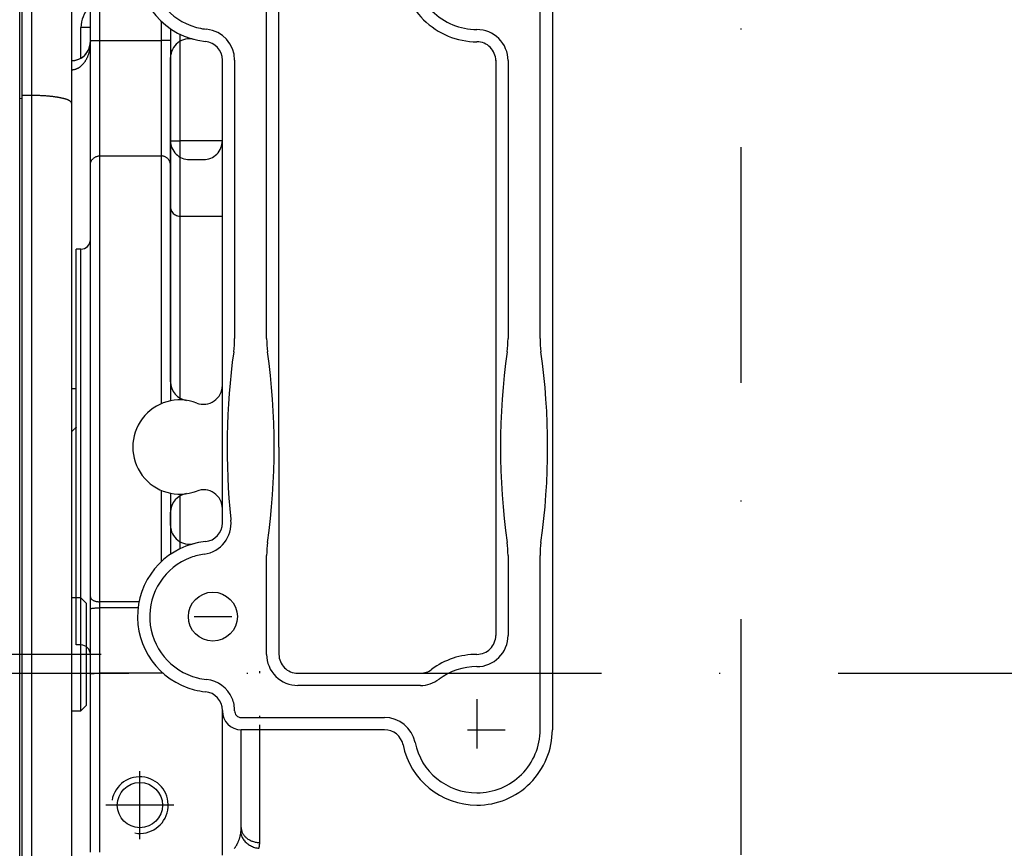
# Model space of a CAD drawing. Units: millimetres. Extents: x -735 to 735, y -520 to 520.
# Drawn here: x -96 to 8, y -59 to 29 of the extents above; entities that cross this region are included whole.
import ezdxf

# ---------------------------------------------------------------- set-up
doc = ezdxf.new("R2010")
doc.units = ezdxf.units.MM
doc.header["$LTSCALE"] = 50
doc.linetypes.add('DASHDOT', pattern=[1, 0.5, -0.25, 0, -0.25])
doc.layers.get('0').update_dxf_attribs({"linetype": 'CONTINUOUS'})
doc.layers.add('L', color=7, linetype='CONTINUOUS')

# ---------------------------------------------------------------- blocks, each defined once
blk = doc.blocks.new('B-3')
at = {"layer": 'L', "color": 2, "linetype": 'CONTINUOUS'}
for p, q in [((-80.497305, -9.072295), (-80.497335, 25.316685)), ((-78.497325, 14.49994), (-77.0004, 14.499945)), ((-80.497295, -24.316865), (-80.497295, -22.927805))]:
    blk.add_line(p, q, dxfattribs=at)
at = {"layer": 'L', "color": 4, "linetype": 'DASHDOT'}
for p, q in [((-83.74736, -57.59991), (-83.74736, -50.39991)), ((-80.14736, -53.99991), (-87.34736, -53.99991)), ((-83.747355, -141.599905), (-83.74736, -57.59991))]:
    blk.add_line(p, q, dxfattribs=at)
at = {"layer": 'L', "color": 2, "linetype": 'CONTINUOUS'}
blk.add_circle((-83.747395, -53.999935), 2.400035, dxfattribs=at)
for centre, radius, start, end in [((-78.49733, 25.316685), 2.000003, 75.540855, 180), ((-78.497385, 16.49994), 2, 180, 270.001719), ((-77.000395, 16.49994), 1.999995, 269.999857, 0), ((-78.497305, -9.0723), 1.999996, 179.999857, 261.761137), ((-77.00039, -9.46171), 2.000002, 249.075058, 0.000143), ((-79.50039, -16.000055), 4.999997, 69.075177, 290.924856), ((-77.000385, -22.538405), 2.000005, 0.000286, 110.924891), ((-78.497295, -22.927815), 2.000001, 98.238701, 179.999714), ((-78.497295, -24.31687), 1.99999, 179.999857, 284.459078)]:
    blk.add_arc(centre, radius, start, end, dxfattribs=at)
at = {"layer": 'L', "color": 4, "linetype": 'CONTINUOUS'}
blk.add_arc((-83.747395, -53.999935), 2.999954, 260.000882, 169.999643, dxfattribs=at)
blk = doc.blocks.new('B-7')
at = {"layer": 'L', "color": 2, "linetype": 'CONTINUOUS'}
for p, q in [((-90.002735, -32.00016), (-91.00017, -32.00017)), ((-90.002735, -44.00013), (-90.002735, -32.000165)), ((-89.402735, -32.60016), (-90.002735, -32.000165)), ((-89.402735, -43.40013), (-89.402735, -32.600165)), ((-90.002735, -44.00013), (-89.402735, -43.400135)), ((-91.00016, -44.00013), (-90.002735, -44.000135))]:
    blk.add_line(p, q, dxfattribs=at)
at = {"layer": 'L', "color": 4, "linetype": 'DASHDOT'}
for p, q in [((-102.844495, -38.00014), (-123.84305, -38.000145)), ((-87.844675, -38.00014), (-102.844495, -38.000145))]:
    blk.add_line(p, q, dxfattribs=at)
blk = doc.blocks.new('B-14')
at = {"layer": 'L', "color": 2, "linetype": 'CONTINUOUS'}
for p, q in [((-54.0007, 42.99991), (-76.00041, 42.999935)), ((-48.00041, 42.999935), (-54.0007, 42.99991)), ((-67.0004, 36.999935), (-58.0004, 36.999935)), ((-69.000395, -16.000055), (-69.0004, 34.999935)), ((-40.00041, 34.99994), (-40.0004, -46.00005)), ((-75.00039, -24.00012), (-75.0004, 25.05006)), ((-46.0004, 25.050065), (-46.00039, -36.000055)), ((-69.000395, -16.000055), (-69.00039, -38.000125)), ((-74.097445, -23.661125), (-74.08861, -23.744415)), ((-67.00039, -40.000125), (-54.000495, -40.000125)), ((-57.79834, -46.00011), (-73.000395, -46.00007))]:
    blk.add_line(p, q, dxfattribs=at)
at = {"layer": 'L', "color": 9, "linetype": 'CONTINUOUS'}
for p, q in [((-64.00077, 41.699935), (-76.00041, 41.699935)), ((-54.00077, 41.699935), (-64.00077, 41.699935)), ((-48.00041, 41.699935), (-54.00077, 41.699935)), ((-67.0004, 38.299935), (-58.00041, 38.299935)), ((-70.30039, -4.50187), (-70.3004, 34.999935)), ((-41.300405, -4.50187), (-41.30041, 34.99994)), ((-73.700399, 25.050065), (-73.70039, -4.501855)), ((-44.7004, 24.999935), (-44.700395, -4.501855)), ((-70.30039, -38.000125), (-70.30039, -27.498235)), ((-44.70039, -27.49825), (-44.700395, -36.000055)), ((-41.3004, -46.00005), (-41.3004, -27.498235)), ((-54.000495, -41.300125), (-67.00039, -41.300125)), ((-73.000395, -44.700055), (-57.798335, -44.70011))]:
    blk.add_line(p, q, dxfattribs=at)
at = {"layer": 'L', "color": 4, "linetype": 'DASHDOT'}
for p, q in [((-76.00041, 36.999935), (-76.00041, 32.999935)), ((-48.00041, 36.999935), (-48.00041, 32.999935)), ((-78.00041, 34.999935), (-74.00041, 34.999935)), ((-51.00041, 34.999935), (-44.895823, 34.999935)), ((-78.0004, -34.000125), (-74.0004, -34.000125)), ((-48.0004, -42.7605), (-48.0004, -48.000055)), ((-49.0004, -46.000055), (-45.0004, -46.000055))]:
    blk.add_line(p, q, dxfattribs=at)
at = {"layer": 'L', "color": 9, "linetype": 'DASHDOT'}
blk.add_line((-75.00038, -43.94999), (-75.000395, -44.000095), dxfattribs=at)
at = {"layer": 'L', "color": 2, "linetype": 'CONTINUOUS'}
for centre in [(-76.000405, 34.999935), (-48.000405, 34.999935), (-76.000395, -34.00013)]:
    blk.add_circle(centre, 2.599995, dxfattribs=at)
for centre, radius, start, end in [((-76.000405, 34.999935), 8, 90.000036, 264.260901), ((-48.000405, 34.999935), 8, 0, 90.000036), ((-67.0004, 34.999935), 2, 90, 180), ((-58.000405, 34.999935), 2, 0, 89.999857), ((-48.000405, 34.999935), 8, 180, 270.000036), ((-77.00039, 25.05006), 1.999995, 0, 84.260972), ((-48.000395, 24.999935), 2, 0, 90.000143), ((-77.00039, -24.050255), 1.999995, 275.73917, 0.000143), ((-76.0004, -34.00013), 7.999995, 95.739102, 255.744238), ((-76.0004, -34.00013), 6.700005, 97.87199, 110.468312), ((-48.00039, -36.00006), 2, 269.99957, 0.000143), ((-67.00039, -38.00013), 1.999995, 179.999857, 270), ((-48.000395, -46.00006), 8.000005, 90, 126.870571), ((-54.00049, -38.00013), 1.999995, 269.999857, 306.870585), ((-76.0004, -34.00013), 7.999986, 255.744221, 264.260858), ((-77.00039, -43.950005), 2.00001, 0.00043, 84.261001), ((-73.000385, -44.000075), 1.999995, 180.00043, 269.999714), ((-57.798345, -48.000115), 2.000002, 11.537531, 89.999857), ((-48.000395, -46.00006), 8, 269.999964, 0.000072), ((-48.000395, -46.00006), 7.999995, 191.537222, 269.999964)]:
    blk.add_arc(centre, radius, start, end, dxfattribs=at)
at = {"layer": 'L', "color": 9, "linetype": 'CONTINUOUS'}
for centre, radius, start, end in [((-76.000405, 34.999935), 6.700006, 110.468948, 249.531483), ((-76.000405, 34.999935), 6.7, 90.000043, 110.468948), ((-48.000405, 34.999935), 6.7, 33.366316, 90.000043), ((-48.000405, 34.999935), 6.699996, 0.000043, 33.366316), ((-67.0004, 34.999935), 3.3, 90, 180), ((-58.000405, 34.999935), 3.3, 0, 90.000087), ((-48.000405, 34.999935), 6.7, 180, 270.000043), ((-76.000405, 34.999935), 6.699999, 249.531483, 264.260829), ((-77.0004, 25.05006), 3.300001, 0.000087, 84.260918), ((-48.000395, 24.999935), 3.3, 0, 90.000174), ((-83.70039, -4.50186), 10, 352.040013, 0.000029), ((-60.30039, -4.50187), 10.000005, 180, 187.959983), ((-54.70039, -4.50186), 9.999995, 352.040009, 0.000029), ((-31.3004, -4.50187), 10.000005, 180, 187.959983), ((-1.470005, -16.000045), 73.030385, 172.040003, 186.021557), ((-142.530685, -16.000065), 73.030292, 352.040005, 7.960015), ((27.52999, -16.000045), 73.030385, 172.040003, 187.960009), ((-113.530695, -16.000065), 73.030287, 352.040004, 7.960015), ((-77.37, -24.094365), 3.299998, 277.872013, 6.087407), ((-60.300385, -27.49824), 10.000005, 172.039989, 179.999971), ((-54.70039, -27.498255), 9.999995, 0.000029, 7.960048), ((-31.300395, -27.49824), 10.000005, 172.039989, 179.999971), ((-76.0004, -34.00013), 6.700004, 110.468312, 255.744247), ((-48.000385, -36.00006), 3.29999, 269.999653, 0.000087), ((-67.00039, -38.00013), 3.299995, 179.999913, 270), ((-48.000395, -46.00006), 6.700005, 90, 126.870582), ((-76.0004, -34.00013), 6.699993, 255.744226, 264.260952), ((-77.00038, -43.950005), 3.30001, 22.727879, 84.260927), ((-54.00049, -38.00013), 3.299995, 269.999913, 306.870557), ((-77.008395, -43.952465), 3.308347, 359.175782, 22.713498), ((-73.00039, -44.000065), 0.699991, 178.627617, 269.999591), ((-57.798345, -48.000115), 3.300008, 11.537372, 89.999826), ((-48.000395, -46.00006), 6.69999, 269.999957, 0.000086), ((-48.000395, -46.00006), 6.699994, 191.537232, 269.999957)]:
    blk.add_arc(centre, radius, start, end, dxfattribs=at)
blk = doc.blocks.new('B-15')
at = {"color": 9, "linetype": 'CONTINUOUS'}
for p, q in [((-88.000382, 27.151986), (-88.000382, 42.999828)), ((-88.000382, 14.89285), (-88.000382, 27.151986)), ((-75.000398, 16.499828), (-79.500382, 16.499828)), ((-88.000382, -32.418098), (-88.000382, 14.89285)), ((-75.000382, -13.014373), (-75.000382, 8.499828)), ((-91.000382, -9.784768), (-90.500382, -9.784768)), ((-75.000395, -24.05025), (-75.000382, -13.018585)), ((-90.925602, -14.305331), (-90.984286, -14.352787)), ((-90.867807, -14.256787), (-90.925602, -14.305331)), ((-90.810904, -14.207188), (-90.867807, -14.256787)), ((-90.754898, -14.15657), (-90.810904, -14.207188)), ((-90.699794, -14.104969), (-90.754898, -14.15657)), ((-90.645595, -14.052418), (-90.699794, -14.104969)), ((-90.592305, -13.998954), (-90.645595, -14.052418)), ((-90.53993, -13.944612), (-90.592305, -13.998954)), ((-90.534396, -13.938764), (-90.53993, -13.944612)), ((-90.528872, -13.932906), (-90.534396, -13.938764)), ((-90.523359, -13.927039), (-90.528872, -13.932906)), ((-90.517857, -13.921162), (-90.523359, -13.927039)), ((-90.512365, -13.915275), (-90.517857, -13.921162)), ((-90.506883, -13.90938), (-90.512365, -13.915275)), ((-90.501412, -13.903474), (-90.506883, -13.90938)), ((-90.495951, -13.89756), (-90.501412, -13.903474)), ((-89.000382, -33.183041), (-88.99718, -33.166588)), ((-88.99718, -33.166588), (-88.988209, -33.153686)), ((-88.988209, -33.153686), (-88.974418, -33.143822)), ((-88.974418, -33.143822), (-88.956756, -33.136482)), ((-88.956756, -33.136482), (-88.936173, -33.131154)), ((-88.936173, -33.131154), (-88.913618, -33.127323)), ((-88.913618, -33.127323), (-88.890042, -33.124478)), ((-88.890042, -33.124478), (-88.866393, -33.122103)), ((-88.866393, -33.122103), (-88.810461, -33.116206)), ((-88.810461, -33.116206), (-88.759168, -33.110164)), ((-88.759168, -33.110164), (-88.711649, -33.104097)), ((-88.711649, -33.104097), (-88.667038, -33.098121)), ((-88.667038, -33.098121), (-88.624469, -33.092355)), ((-88.624469, -33.092355), (-88.583077, -33.086917)), ((-88.583077, -33.086917), (-88.541996, -33.081926)), ((-88.541996, -33.081926), (-88.50036, -33.077498)), ((-88.50036, -33.077498), (-88.441882, -33.07253)), ((-88.441882, -33.07253), (-88.381279, -33.068679)), ((-88.381279, -33.068679), (-88.319038, -33.065803)), ((-88.319038, -33.065803), (-88.255649, -33.063763)), ((-88.255649, -33.063763), (-88.191601, -33.06242)), ((-88.191601, -33.06242), (-88.127381, -33.061633)), ((-88.127381, -33.061633), (-88.063478, -33.061264)), ((-88.063478, -33.061264), (-88.000382, -33.061172)), ((-88.000382, -33.061172), (-88.000382, -32.418098)), ((-88.000382, -40.000172), (-88.000382, -33.061172)), ((-88.000382, -59.000172), (-88.000382, -40.000172)), ((-71.034594, -40.000172), (-71.034582, -39.799907)), ((-75.000382, -59.293153), (-75.00038, -43.94999)), ((-71.034846, -44.700062), (-71.034838, -44.536997)), ((-71.03493, -46.328573), (-71.034886, -45.484415)), ((-71.034972, -47.17273), (-71.03493, -46.328573)), ((-71.035053, -48.861046), (-71.035013, -48.016888)), ((-71.035013, -48.016888), (-71.034972, -47.17273)), ((-71.035091, -49.705203), (-71.035053, -48.861046)), ((-71.035126, -50.549361), (-71.035091, -49.705203)), ((-71.035159, -51.393519), (-71.035126, -50.549361)), ((-71.035188, -52.237676), (-71.035159, -51.393519)), ((-71.03523, -53.670248), (-71.03521, -52.953962)), ((-71.03521, -52.953962), (-71.035188, -52.237676)), ((-71.035246, -54.386534), (-71.03523, -53.670248)), ((-71.035271, -55.819106), (-71.03526, -55.10282)), ((-71.03526, -55.10282), (-71.035246, -54.386534)), ((-73.000535, -56.391785), (-73.000382, -56.355498)), ((-73.000385, -56.355498), (-72.997887, -56.434143)), ((-71.035278, -56.535392), (-71.035271, -55.819106)), ((-73.159996, -57.472092), (-73.14148, -57.407152)), ((-73.14148, -57.407152), (-73.124076, -57.341902)), ((-73.124076, -57.341902), (-73.10779, -57.276365)), ((-73.10779, -57.276365), (-73.092625, -57.210565)), ((-73.092625, -57.210565), (-73.078586, -57.144523)), ((-73.078586, -57.144523), (-73.065677, -57.078263)), ((-73.065677, -57.078263), (-73.053904, -57.011808)), ((-73.053904, -57.011808), (-73.043272, -56.94518)), ((-73.043295, -56.94518), (-73.025092, -57.047075)), ((-73.043272, -56.94518), (-73.037843, -56.907902)), ((-73.037843, -56.907902), (-73.032802, -56.870566)), ((-73.032802, -56.870566), (-73.028142, -56.833177)), ((-73.028142, -56.833177), (-73.023861, -56.795741)), ((-73.025092, -57.047075), (-72.999587, -57.14772)), ((-73.023861, -56.795741), (-73.019953, -56.758261)), ((-73.019953, -56.758261), (-73.016413, -56.720744)), ((-73.016413, -56.720744), (-73.013238, -56.683193)), ((-73.013238, -56.683193), (-73.010421, -56.645615)), ((-73.010421, -56.645615), (-73.008044, -56.609394)), ((-73.008044, -56.609394), (-73.005994, -56.573155)), ((-73.005994, -56.573155), (-73.004267, -56.5369)), ((-73.004267, -56.5369), (-73.00286, -56.500632)), ((-73.00286, -56.500632), (-73.001771, -56.464355)), ((-73.001771, -56.464355), (-73.000997, -56.428072)), ((-73.000997, -56.428072), (-73.000535, -56.391785)), ((-72.999587, -57.14772), (-72.967199, -57.246756)), ((-72.997887, -56.434143), (-72.990497, -56.512735)), ((-72.990497, -56.512735), (-72.978358, -56.590971)), ((-72.978358, -56.590971), (-72.961613, -56.668546)), ((-72.967199, -57.246756), (-72.928347, -57.343825)), ((-72.961613, -56.668546), (-72.940406, -56.745156)), ((-72.940406, -56.745156), (-72.914879, -56.820496)), ((-72.928347, -57.343825), (-72.883451, -57.438568)), ((-72.914879, -56.820496), (-72.885175, -56.894264)), ((-72.885175, -56.894264), (-72.851437, -56.966153)), ((-72.851437, -56.966153), (-72.811139, -57.040542)), ((-72.811139, -57.040542), (-72.766668, -57.112376)), ((-72.766668, -57.112376), (-72.718284, -57.181585)), ((-72.718284, -57.181585), (-72.66625, -57.248101)), ((-72.66625, -57.248101), (-72.610828, -57.311856)), ((-72.610828, -57.311856), (-72.552279, -57.37278)), ((-72.552279, -57.37278), (-72.490866, -57.430806)), ((-72.490866, -57.430806), (-72.426849, -57.485864)), ((-71.035284, -57.967964), (-71.035283, -57.251678)), ((-71.035283, -57.251678), (-71.035278, -56.535392)), ((-73.642983, -58.49277), (-73.614431, -58.451681)), ((-73.614431, -58.451681), (-73.586598, -58.410098)), ((-73.586598, -58.410098), (-73.559475, -58.368049)), ((-73.559475, -58.368049), (-73.53305, -58.325559)), ((-73.53305, -58.325559), (-73.504569, -58.277981)), ((-73.504569, -58.277981), (-73.476926, -58.229915)), ((-73.476926, -58.229915), (-73.450112, -58.181383)), ((-73.450112, -58.181383), (-73.424119, -58.132406)), ((-73.424119, -58.132406), (-73.398939, -58.083004)), ((-73.398939, -58.083004), (-73.374561, -58.033201)), ((-73.374561, -58.033201), (-73.350978, -57.983016)), ((-73.350978, -57.983016), (-73.328181, -57.932472)), ((-73.328181, -57.932472), (-73.30388, -57.876189)), ((-73.30388, -57.876189), (-73.280525, -57.81951)), ((-73.280525, -57.81951), (-73.25811, -57.762452)), ((-73.25811, -57.762452), (-73.236632, -57.705033)), ((-73.236632, -57.705033), (-73.216087, -57.64727)), ((-73.216087, -57.64727), (-73.196468, -57.589181)), ((-73.196468, -57.589181), (-73.177773, -57.530782)), ((-73.177773, -57.530782), (-73.159996, -57.472092)), ((-72.883451, -57.438568), (-72.832931, -57.530626)), ((-72.832931, -57.530626), (-72.777204, -57.619639)), ((-72.777204, -57.619639), (-72.716692, -57.705249)), ((-72.716692, -57.705249), (-72.645108, -57.795085)), ((-72.645108, -57.795085), (-72.568578, -57.880351)), ((-72.568578, -57.880351), (-72.487434, -57.961025)), ((-72.487434, -57.961025), (-72.40201, -58.037085)), ((-72.426849, -57.485864), (-72.354795, -57.542135)), ((-72.40201, -58.037085), (-72.312635, -58.108507)), ((-72.354795, -57.542135), (-72.280185, -57.594851)), ((-72.312635, -58.108507), (-72.219644, -58.17527)), ((-72.280185, -57.594851), (-72.203216, -57.644025)), ((-72.219644, -58.17527), (-72.123367, -58.237351)), ((-72.203216, -57.644025), (-72.124084, -57.689672)), ((-72.124084, -57.689672), (-72.042985, -57.731804)), ((-72.123367, -58.237351), (-72.024137, -58.294727)), ((-72.042985, -57.731804), (-71.960115, -57.770434)), ((-72.024137, -58.294727), (-71.917968, -58.349462)), ((-71.960115, -57.770434), (-71.87567, -57.805576)), ((-71.917968, -58.349462), (-71.809263, -58.398975)), ((-71.87567, -57.805576), (-71.789846, -57.837242)), ((-71.809263, -58.398975), (-71.69833, -58.443176)), ((-71.789846, -57.837242), (-71.69822, -57.866836)), ((-71.69833, -58.443176), (-71.585479, -58.481973)), ((-71.69822, -57.866836), (-71.605463, -57.89261)), ((-71.605463, -57.89261), (-71.511757, -57.914581)), ((-71.511757, -57.914581), (-71.41728, -57.932765)), ((-71.41728, -57.932765), (-71.322214, -57.947178)), ((-71.322214, -57.947178), (-71.22674, -57.957838)), ((-71.22674, -57.957838), (-71.131036, -57.964761)), ((-71.131036, -57.964761), (-71.035284, -57.967964)), ((-71.100281, -58.50427), (-71.090967, -58.465455)), ((-71.090967, -58.465455), (-71.082373, -58.426466)), ((-71.082373, -58.426466), (-71.074502, -58.387318)), ((-71.074502, -58.387318), (-71.067354, -58.348027)), ((-71.067354, -58.348027), (-71.06093, -58.30861)), ((-71.06093, -58.30861), (-71.055232, -58.269082)), ((-71.055232, -58.269082), (-71.050512, -58.231623)), ((-71.050512, -58.231623), (-71.046438, -58.194091)), ((-71.046438, -58.194091), (-71.043005, -58.156499)), ((-71.043005, -58.156499), (-71.040208, -58.118858)), ((-71.040208, -58.118858), (-71.038042, -58.08118)), ((-71.038042, -58.08118), (-71.036503, -58.043478)), ((-71.036503, -58.043478), (-71.035586, -58.005764)), ((-71.035586, -58.005764), (-71.035286, -57.968048)), ((-73.733052, -58.612819), (-73.702283, -58.573365)), ((-73.702283, -58.573365), (-73.672264, -58.53334)), ((-73.672264, -58.53334), (-73.642983, -58.49277)), ((-71.585479, -58.481973), (-71.471018, -58.515277)), ((-71.471018, -58.515277), (-71.355257, -58.542995)), ((-71.355257, -58.542995), (-71.238503, -58.565037)), ((-71.238503, -58.565037), (-71.121066, -58.581311)), ((-71.121066, -58.581311), (-71.110315, -58.542894)), ((-71.110315, -58.542894), (-71.100281, -58.50427))]:
    blk.add_line(p, q, dxfattribs=at)
blk = doc.blocks.new('B-16')
at = {"color": 9, "linetype": 'CONTINUOUS'}
for p, q in [((-89.000382, 28.517738), (-90.000382, 28.517738)), ((-90.000382, 25.273945), (-90.000382, 28.517738)), ((-90.000382, -37.000172), (-90.000382, -16.000172))]:
    blk.add_line(p, q, dxfattribs=at)
at = {"color": 2, "linetype": 'CONTINUOUS'}
blk.add_line((-81.291846, -40.000172), (-88.000382, -40.000172), dxfattribs=at)
blk = doc.blocks.new('B-17')
at = {"color": 2, "linetype": 'CONTINUOUS'}
for p, q in [((-89.000382, 27.151986), (-89.000382, 42.999828)), ((-89.000382, 27.151986), (-89.000382, 42.999828)), ((-80.500382, 28.385541), (-80.500382, 27.151986)), ((-80.500382, 28.385541), (-80.500382, 27.151986)), ((-89.000382, 13.912119), (-89.000382, 27.151986)), ((-80.500382, 27.151986), (-80.500382, 13.912119)), ((-89.000382, 12.931389), (-89.000382, 13.912119)), ((-89.000382, 12.931389), (-89.000382, 13.912119)), ((-80.500382, 13.912119), (-80.500382, -11.101077)), ((-89.000382, 7.047003), (-89.000382, 12.931389)), ((-89.000382, 7.047003), (-89.000382, 12.931389)), ((-79.500382, 8.499828), (-75.000382, 8.499828)), ((-89.000382, -31.896894), (-89.000382, 7.047003)), ((-89.000382, -31.896894), (-89.000382, 7.047003)), ((-90.000382, 4.999828), (-90.500382, 4.999828)), ((-90.500382, -16.000172), (-90.500382, 4.998157)), ((-90.500382, -36.998502), (-90.500382, -16.000172)), ((-80.500382, -20.899033), (-80.500382, -27.385746)), ((-89.000382, -33.183041), (-89.000382, -31.896894)), ((-89.000382, -40.061335), (-89.000382, -33.183041)), ((-90.000382, -37.000172), (-90.500382, -37.000172)), ((-89.000382, -44.777762), (-89.000382, -40.061335)), ((-89.000382, -44.777762), (-89.000382, -40.061335)), ((-89.000382, -59.000172), (-89.000382, -44.777762)), ((-89.000382, -59.000172), (-89.000382, -44.777762)), ((-73.000382, -56.355498), (-73.000395, -46.00007))]:
    blk.add_line(p, q, dxfattribs=at)
at = {"color": 9, "linetype": 'CONTINUOUS'}
for p, q in [((-89.087782, 26.122585), (-89.102147, 26.054994)), ((-89.074538, 26.190408), (-89.087782, 26.122585)), ((-89.062405, 26.258444), (-89.074538, 26.190408)), ((-89.051376, 26.326673), (-89.062405, 26.258444)), ((-89.04144, 26.395075), (-89.051376, 26.326673)), ((-89.031787, 26.470301), (-89.04144, 26.395075)), ((-89.023435, 26.545685), (-89.031787, 26.470301)), ((-89.01638, 26.621201), (-89.023435, 26.545685)), ((-89.010616, 26.696822), (-89.01638, 26.621201)), ((-89.006139, 26.772521), (-89.010616, 26.696822)), ((-89.002944, 26.848273), (-89.006139, 26.772521)), ((-89.001026, 26.924051), (-89.002944, 26.848273)), ((-89.000382, 26.999828), (-89.001026, 26.924051)), ((-89.472193, 25.064495), (-89.501115, 25.014256)), ((-89.444238, 25.115277), (-89.472193, 25.064495)), ((-89.417238, 25.166575), (-89.444238, 25.115277)), ((-89.39118, 25.218359), (-89.417238, 25.166575)), ((-89.366052, 25.270604), (-89.39118, 25.218359)), ((-89.341842, 25.323281), (-89.366052, 25.270604)), ((-89.318538, 25.376362), (-89.341842, 25.323281)), ((-89.294128, 25.434719), (-89.318538, 25.376362)), ((-89.27077, 25.493501), (-89.294128, 25.434719)), ((-89.248453, 25.552685), (-89.27077, 25.493501)), ((-89.227164, 25.612248), (-89.248453, 25.552685)), ((-89.206892, 25.672166), (-89.227164, 25.612248)), ((-89.187626, 25.732416), (-89.206892, 25.672166)), ((-89.169353, 25.792973), (-89.187626, 25.732416)), ((-89.152061, 25.853816), (-89.169353, 25.792973)), ((-89.134278, 25.92059), (-89.152061, 25.853816)), ((-89.117643, 25.987656), (-89.134278, 25.92059)), ((-89.102147, 26.054994), (-89.117643, 25.987656)), ((-90.772576, 24.019416), (-90.810302, 24.013478)), ((-90.735029, 24.026401), (-90.772576, 24.019416)), ((-90.697695, 24.034423), (-90.735029, 24.026401)), ((-90.656685, 24.044491), (-90.697695, 24.034423)), ((-90.616005, 24.055787), (-90.656685, 24.044491)), ((-90.57568, 24.06828), (-90.616005, 24.055787)), ((-90.535736, 24.08194), (-90.57568, 24.06828)), ((-90.496198, 24.096736), (-90.535736, 24.08194)), ((-90.457092, 24.112638), (-90.496198, 24.096736)), ((-90.418442, 24.129616), (-90.457092, 24.112638)), ((-90.380274, 24.147639), (-90.418442, 24.129616)), ((-90.339297, 24.168412), (-90.380274, 24.147639)), ((-90.298932, 24.190346), (-90.339297, 24.168412)), ((-90.259193, 24.213397), (-90.298932, 24.190346)), ((-90.220092, 24.237522), (-90.259193, 24.213397)), ((-90.181639, 24.262678), (-90.220092, 24.237522)), ((-90.143847, 24.288823), (-90.181639, 24.262678)), ((-90.106727, 24.315914), (-90.143847, 24.288823)), ((-90.070293, 24.343907), (-90.106727, 24.315914)), ((-90.031666, 24.375153), (-90.070293, 24.343907)), ((-89.993851, 24.407364), (-90.031666, 24.375153)), ((-89.956846, 24.440498), (-89.993851, 24.407364)), ((-89.920648, 24.474514), (-89.956846, 24.440498)), ((-89.885254, 24.509371), (-89.920648, 24.474514)), ((-89.850662, 24.545027), (-89.885254, 24.509371)), ((-89.816868, 24.58144), (-89.850662, 24.545027)), ((-89.783871, 24.61857), (-89.816868, 24.58144)), ((-89.749126, 24.659428), (-89.783871, 24.61857)), ((-89.715298, 24.701039), (-89.749126, 24.659428)), ((-89.682375, 24.743369), (-89.715298, 24.701039)), ((-89.650349, 24.786383), (-89.682375, 24.743369)), ((-89.61921, 24.830046), (-89.650349, 24.786383)), ((-89.588948, 24.874324), (-89.61921, 24.830046)), ((-89.559553, 24.919182), (-89.588948, 24.874324)), ((-89.531016, 24.964587), (-89.559553, 24.919182)), ((-89.501115, 25.014256), (-89.531016, 24.964587)), ((-90.962289, 24.000388), (-91.000382, 23.999828)), ((-90.9242, 24.002042), (-90.962289, 24.000388)), ((-90.886149, 24.004782), (-90.9242, 24.002042)), ((-90.848171, 24.008597), (-90.886149, 24.004782)), ((-90.810302, 24.013478), (-90.848171, 24.008597))]:
    blk.add_line(p, q, dxfattribs=at)
at = {"color": 2, "linetype": 'CONTINUOUS'}
for centre, radius, start, end in [((-91.000382, 26.999828), 2, 270, 0), ((-91.000382, 26.999828), 2, 270, 348.36251), ((-91.000382, 26.999828), 2, 348.36251, 0), ((-79.500382, 9.499828), 1, 180, 208.943125), ((-79.500382, 9.499828), 1, 180, 208.888068), ((-79.500382, 9.499828), 1, 208.888068, 211.463926), ((-79.500382, 9.499828), 1, 208.943125, 211.409682), ((-79.500382, 9.499828), 1, 211.409682, 238.597855), ((-79.500382, 9.499828), 1, 211.463926, 238.544275), ((-79.500382, 9.499828), 1, 238.544275, 241.095894), ((-79.500382, 9.499828), 1, 238.597855, 241.041379), ((-79.500382, 9.499828), 1, 241.041379, 270), ((-79.500382, 9.499828), 1, 241.095894, 270), ((-90.000382, 5.999828), 1, 270, 359.99985), ((-90.000382, -38.000172), 1, 0.00015, 90)]:
    blk.add_arc(centre, radius, start, end, dxfattribs=at)
blk = doc.blocks.new('B-20')
at = {"color": 9, "linetype": 'CONTINUOUS'}
for p, q in [((-81.500382, 29.190439), (-81.500382, 27.151986)), ((-89.000382, 27.151986), (-88.000382, 27.151986)), ((-88.000382, 27.151986), (-85.000382, 27.151986)), ((-85.000382, 27.151986), (-81.500382, 27.151986)), ((-81.500382, 27.151986), (-81.500382, 14.89285)), ((-79.500382, 27.806177), (-79.500382, 16.499828)), ((-79.500382, 16.499828), (-79.500382, 8.499828)), ((-88.707141, 14.606126), (-88.659403, 14.649912)), ((-88.659403, 14.649912), (-88.608897, 14.690509)), ((-88.608897, 14.690509), (-88.555823, 14.727747)), ((-88.555823, 14.727747), (-88.500381, 14.761457)), ((-88.500381, 14.761457), (-88.4423, 14.791723)), ((-88.4423, 14.791723), (-88.382328, 14.818164)), ((-88.382328, 14.818164), (-88.320781, 14.840715)), ((-88.320781, 14.840715), (-88.257971, 14.859311)), ((-88.257971, 14.859311), (-88.194213, 14.873887)), ((-88.194213, 14.873887), (-88.129819, 14.884379)), ((-88.129819, 14.884379), (-88.065104, 14.890722)), ((-88.065104, 14.890722), (-88.000382, 14.89285)), ((-81.500382, 14.89285), (-81.500382, -11.417479)), ((-81.435657, 14.890722), (-81.500382, 14.89285)), ((-81.37094, 14.884378), (-81.435657, 14.890722)), ((-81.306544, 14.873886), (-81.37094, 14.884378)), ((-81.242783, 14.859308), (-81.306544, 14.873886)), ((-81.179971, 14.840711), (-81.242783, 14.859308)), ((-81.118422, 14.818159), (-81.179971, 14.840711)), ((-81.058449, 14.791716), (-81.118422, 14.818159)), ((-81.000366, 14.761448), (-81.058449, 14.791716)), ((-80.944925, 14.727737), (-81.000366, 14.761448)), ((-80.891851, 14.690497), (-80.944925, 14.727737)), ((-80.841345, 14.649899), (-80.891851, 14.690497)), ((-80.793607, 14.606112), (-80.841345, 14.649899)), ((-89.000382, 13.912119), (-88.998183, 13.975761)), ((-88.998183, 13.975761), (-88.991648, 14.039385)), ((-88.991648, 14.039385), (-88.980866, 14.102665)), ((-88.980866, 14.102665), (-88.965927, 14.165275)), ((-88.965927, 14.165275), (-88.946922, 14.226887)), ((-88.946922, 14.226887), (-88.92394, 14.287178)), ((-88.92394, 14.287178), (-88.897072, 14.345819)), ((-88.897072, 14.345819), (-88.866407, 14.402485)), ((-88.866407, 14.402485), (-88.831745, 14.45733)), ((-88.831745, 14.45733), (-88.793513, 14.509666)), ((-88.793513, 14.509666), (-88.751911, 14.559321)), ((-88.751911, 14.559321), (-88.707141, 14.606126)), ((-80.748838, 14.559305), (-80.793607, 14.606112)), ((-80.707238, 14.509649), (-80.748838, 14.559305)), ((-80.669007, 14.457313), (-80.707238, 14.509649)), ((-80.634345, 14.402466), (-80.669007, 14.457313)), ((-80.603683, 14.345802), (-80.634345, 14.402466)), ((-80.576816, 14.287162), (-80.603683, 14.345802)), ((-80.553836, 14.226875), (-80.576816, 14.287162)), ((-80.534833, 14.165264), (-80.553836, 14.226875)), ((-80.519895, 14.102657), (-80.534833, 14.165264)), ((-80.509114, 14.03938), (-80.519895, 14.102657)), ((-80.50258, 13.975759), (-80.509114, 14.03938)), ((-80.500382, 13.912119), (-80.50258, 13.975759)), ((-81.500382, -20.582631), (-81.500382, -28.190645)), ((-79.500382, -21.000052), (-79.500382, -26.80638)), ((-89.000382, -31.896894), (-88.997639, -31.933258)), ((-88.997639, -31.933258), (-88.989783, -31.968955)), ((-88.989783, -31.968955), (-88.977369, -32.003778)), ((-88.977369, -32.003778), (-88.960954, -32.037519)), ((-88.960954, -32.037519), (-88.941094, -32.069968)), ((-88.941094, -32.069968), (-88.918347, -32.100919)), ((-88.918347, -32.100919), (-88.893268, -32.130162)), ((-88.893268, -32.130162), (-88.866414, -32.15749)), ((-88.866414, -32.15749), (-88.826431, -32.192488)), ((-88.826431, -32.192488), (-88.784287, -32.223614)), ((-88.784287, -32.223614), (-88.740238, -32.251211)), ((-88.740238, -32.251211), (-88.69454, -32.275623)), ((-88.69454, -32.275623), (-88.64745, -32.297191)), ((-88.64745, -32.297191), (-88.599225, -32.316259)), ((-88.599225, -32.316259), (-88.55012, -32.33317)), ((-88.55012, -32.33317), (-88.500392, -32.348267)), ((-88.500392, -32.348267), (-88.439029, -32.364663)), ((-88.439029, -32.364663), (-88.377192, -32.378861)), ((-88.377192, -32.378861), (-88.314955, -32.390865)), ((-88.314955, -32.390865), (-88.252393, -32.400679)), ((-88.252393, -32.400679), (-88.189581, -32.408305)), ((-88.189581, -32.408305), (-88.126592, -32.413748)), ((-88.126592, -32.413748), (-88.0635, -32.417011)), ((-88.0635, -32.417011), (-88.000382, -32.418098)), ((-83.842408, -32.418098), (-88.000382, -32.418098)), ((-83.945101, -33.061172), (-88.000382, -33.061172))]:
    blk.add_line(p, q, dxfattribs=at)
at = {"color": 2, "linetype": 'CONTINUOUS'}
for p, q in [((-89.000382, -40.061335), (-88.997166, -40.046688)), ((-88.997166, -40.046688), (-88.988163, -40.036569)), ((-88.988163, -40.036569), (-88.974337, -40.03026)), ((-88.974337, -40.03026), (-88.956653, -40.027044)), ((-88.956653, -40.027044), (-88.936076, -40.026205)), ((-88.936076, -40.026205), (-88.913571, -40.027025)), ((-88.913571, -40.027025), (-88.890103, -40.028789)), ((-88.890103, -40.028789), (-88.866636, -40.030778)), ((-88.866636, -40.030778), (-88.808068, -40.034101)), ((-88.808068, -40.034101), (-88.755322, -40.034505)), ((-88.755322, -40.034505), (-88.70732, -40.032574)), ((-88.70732, -40.032574), (-88.662985, -40.028894)), ((-88.662985, -40.028894), (-88.62124, -40.02405)), ((-88.62124, -40.02405), (-88.581008, -40.018626)), ((-88.581008, -40.018626), (-88.541212, -40.013208)), ((-88.541212, -40.013208), (-88.500775, -40.00838)), ((-88.500775, -40.00838), (-88.443135, -40.003494)), ((-88.443135, -40.003494), (-88.382891, -40.000436)), ((-88.382891, -40.000436), (-88.320645, -39.998843)), ((-88.320645, -39.998843), (-88.256997, -39.998354)), ((-88.256997, -39.998354), (-88.192546, -39.998605)), ((-88.192546, -39.998605), (-88.127893, -39.999234)), ((-88.127893, -39.999234), (-88.063638, -39.999877)), ((-88.063638, -39.999877), (-88.000382, -40.000172))]:
    blk.add_line(p, q, dxfattribs=at)
blk = doc.blocks.new('B-21')
at = {"color": 9, "linetype": 'CONTINUOUS'}
for p, q in [((-80.500382, 27.151986), (-81.500382, 27.151986)), ((-80.500382, 16.499828), (-79.500382, 16.499828)), ((-88.000382, 14.89285), (-81.500382, 14.89285)), ((-79.500382, 8.499828), (-79.500382, -11.000058)), ((-90.000382, -16.000172), (-90.000382, 4.999828))]:
    blk.add_line(p, q, dxfattribs=at)
blk.add_arc((-87.000382, 28.517738), 2.999913, 135.287128, 180, dxfattribs=at)
blk = doc.blocks.new('B-29')
at = {"layer": 'L', "color": 9, "linetype": 'CONTINUOUS'}
for p, q in [((-96.492683, 20.992874), (-96.492683, 75.480833)), ((-95.250382, 75.466417), (-95.250382, 21.302989)), ((-96.525858, 20.991158), (-96.492683, 20.992874)), ((-96.492683, 20.992874), (-96.250382, 21.005689)), ((-96.492683, -87.087569), (-96.492683, 20.992874)), ((-95.250382, 21.302989), (-96.250382, 21.302989)), ((-95.167266, 21.302836), (-95.250382, 21.302989)), ((-95.250382, 21.302989), (-95.250382, -86.777454)), ((-95.084151, 21.302376), (-95.167266, 21.302836)), ((-95.001037, 21.301607), (-95.084151, 21.302376)), ((-94.917925, 21.300529), (-95.001037, 21.301607)), ((-94.834818, 21.299139), (-94.917925, 21.300529)), ((-94.751716, 21.297437), (-94.834818, 21.299139)), ((-94.668622, 21.295421), (-94.751716, 21.297437)), ((-94.585535, 21.29309), (-94.668622, 21.295421)), ((-94.504429, 21.290508), (-94.585535, 21.29309)), ((-94.423334, 21.287621), (-94.504429, 21.290508)), ((-94.342251, 21.284423), (-94.423334, 21.287621)), ((-94.261181, 21.280911), (-94.342251, 21.284423)), ((-94.180125, 21.27708), (-94.261181, 21.280911)), ((-94.099085, 21.272927), (-94.180125, 21.27708)), ((-94.018063, 21.268448), (-94.099085, 21.272927)), ((-93.937059, 21.263637), (-94.018063, 21.268448)), ((-93.859957, 21.258745), (-93.937059, 21.263637)), ((-93.782876, 21.253541), (-93.859957, 21.258745)), ((-93.705816, 21.248019), (-93.782876, 21.253541)), ((-93.62878, 21.24217), (-93.705816, 21.248019)), ((-93.551771, 21.235986), (-93.62878, 21.24217)), ((-93.47479, 21.229461), (-93.551771, 21.235986)), ((-93.39784, 21.222586), (-93.47479, 21.229461)), ((-93.320922, 21.215355), (-93.39784, 21.222586)), ((-93.249709, 21.20833), (-93.320922, 21.215355)), ((-93.178529, 21.200982), (-93.249709, 21.20833)), ((-93.107384, 21.193297), (-93.178529, 21.200982)), ((-93.036277, 21.185265), (-93.107384, 21.193297)), ((-92.965212, 21.176874), (-93.036277, 21.185265)), ((-92.894191, 21.168113), (-92.965212, 21.176874)), ((-92.823218, 21.158969), (-92.894191, 21.168113)), ((-92.752294, 21.149433), (-92.823218, 21.158969)), ((-92.688695, 21.140528), (-92.752294, 21.149433)), ((-92.625144, 21.131279), (-92.688695, 21.140528)), ((-92.561647, 21.121666), (-92.625144, 21.131279)), ((-92.49821, 21.111671), (-92.561647, 21.121666)), ((-92.434839, 21.101275), (-92.49821, 21.111671)), ((-92.37154, 21.090459), (-92.434839, 21.101275)), ((-92.308317, 21.079205), (-92.37154, 21.090459)), ((-92.245178, 21.067494), (-92.308317, 21.079205)), ((-92.190723, 21.056996), (-92.245178, 21.067494)), ((-92.136343, 21.046119), (-92.190723, 21.056996)), ((-92.082044, 21.03484), (-92.136343, 21.046119)), ((-92.027836, 21.023133), (-92.082044, 21.03484)), ((-91.973725, 21.010976), (-92.027836, 21.023133)), ((-91.91972, 20.998343), (-91.973725, 21.010976)), ((-91.865829, 20.985211), (-91.91972, 20.998343)), ((-91.812059, 20.971555), (-91.865829, 20.985211)), ((-91.767957, 20.959915), (-91.812059, 20.971555)), ((-91.723965, 20.947855), (-91.767957, 20.959915)), ((-91.680106, 20.935329), (-91.723965, 20.947855)), ((-91.636403, 20.922286), (-91.680106, 20.935329)), ((-91.592879, 20.908679), (-91.636403, 20.922286)), ((-91.549555, 20.894458), (-91.592879, 20.908679)), ((-91.506456, 20.879574), (-91.549555, 20.894458)), ((-91.463604, 20.86398), (-91.506456, 20.879574)), ((-91.430821, 20.851464), (-91.463604, 20.86398)), ((-91.398228, 20.838453), (-91.430821, 20.851464)), ((-91.365856, 20.8249), (-91.398228, 20.838453)), ((-91.333736, 20.81076), (-91.365856, 20.8249)), ((-91.301899, 20.795988), (-91.333736, 20.81076)), ((-91.270375, 20.780537), (-91.301899, 20.795988)), ((-91.239196, 20.764362), (-91.270375, 20.780537)), ((-91.208391, 20.747417), (-91.239196, 20.764362)), ((-91.186891, 20.734936), (-91.208391, 20.747417)), ((-91.16572, 20.721913), (-91.186891, 20.734936)), ((-91.145005, 20.70821), (-91.16572, 20.721913)), ((-91.124873, 20.693691), (-91.145005, 20.70821)), ((-91.10545, 20.67822), (-91.124873, 20.693691)), ((-91.086864, 20.661662), (-91.10545, 20.67822)), ((-91.06924, 20.643879), (-91.086864, 20.661662)), ((-91.052706, 20.624735), (-91.06924, 20.643879)), ((-91.042067, 20.610738), (-91.052706, 20.624735)), ((-91.0322, 20.596106), (-91.042067, 20.610738)), ((-91.023307, 20.580909), (-91.0322, 20.596106)), ((-91.015584, 20.565219), (-91.023307, 20.580909)), ((-91.009231, 20.549108), (-91.015584, 20.565219)), ((-91.004447, 20.532646), (-91.009231, 20.549108)), ((-91.001431, 20.515906), (-91.004447, 20.532646)), ((-91.000382, 20.498957), (-91.001431, 20.515906))]:
    blk.add_line(p, q, dxfattribs=at)
at = {"layer": 'L', "color": 2, "linetype": 'CONTINUOUS'}
for p, q in [((-96.250382, 75.479656), (-96.250382, 21.302989)), ((-91.000382, 75.361331), (-91.000382, 20.498957)), ((-96.250382, 21.302989), (-96.250382, -86.777454)), ((-91.000382, 20.498957), (-91.000382, -87.581486)), ((-91.000382, 20.498957), (-91.000382, -87.581486))]:
    blk.add_line(p, q, dxfattribs=at)
blk = doc.blocks.new('B-37')
at = {"layer": 'L', "color": 4, "linetype": 'DASHDOT'}
for p, q in [((-20.000382, 316.416643), (-20.000382, -205.000172)), ((-160.000382, -40.000172), (134.499618, -40.000172))]:
    blk.add_line(p, q, dxfattribs=at)

msp = doc.modelspace()

# ---------------------------------------------------------------- block references
for name in ['B-17', 'B-15', 'B-16', 'B-21', 'B-20']:
    msp.add_blockref(name, (0, 0))
at = {"layer": 'L'}
for name in ['B-37', 'B-29', 'B-3', 'B-14', 'B-7']:
    msp.add_blockref(name, (0, 0), dxfattribs=at)

doc.saveas('drawing.dxf')
